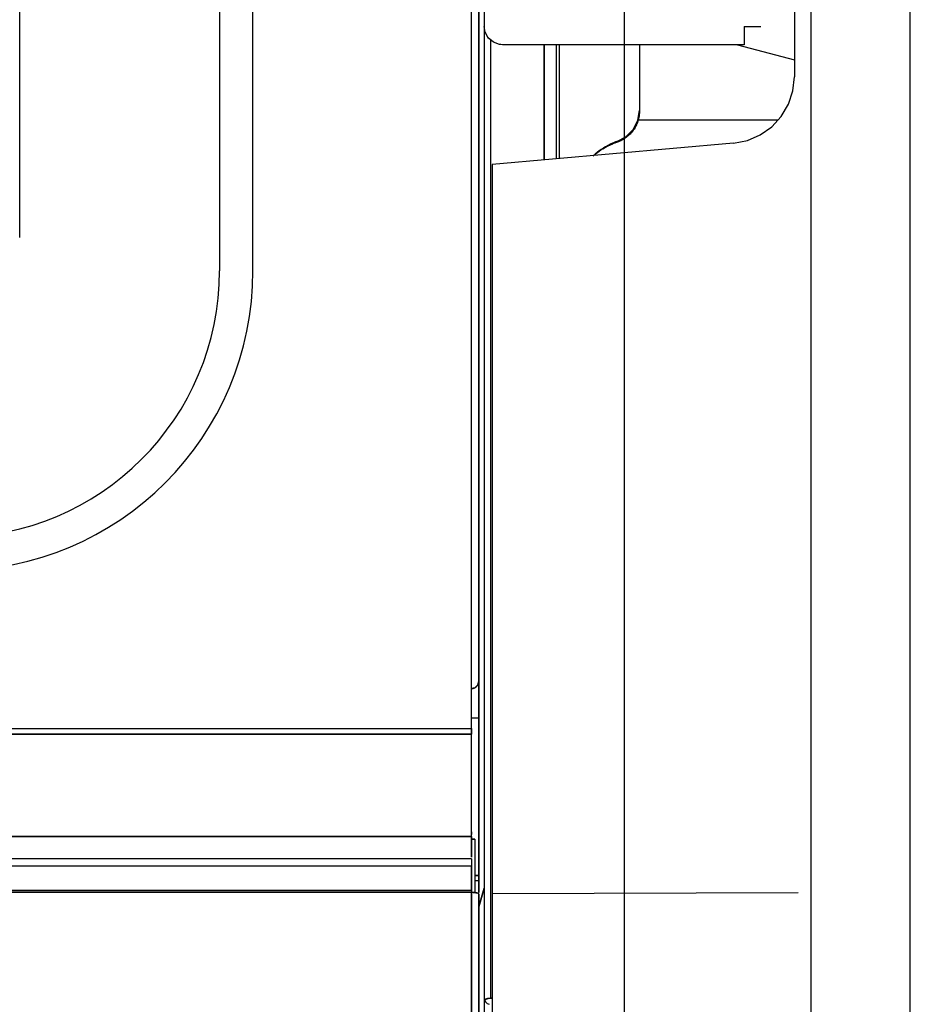
# Model space of a CAD drawing. Units: millimetres. Extents: x 0 to 15830, y 0 to 4037.
# Drawn here: x 8938 to 9072, y 1419 to 1566 of the extents above; entities that cross this region are included whole.
import ezdxf

# ---------------------------------------------------------------- set-up
doc = ezdxf.new("R2010")
doc.units = ezdxf.units.MM
doc.layers.get('Defpoints').update_dxf_attribs({"linetype": 'CONTINUOUS'})
doc.layers.add('AM_5', color=3, linetype='CONTINUOUS', lineweight=25)
doc.layers.add('TFR-TRI', color=7, linetype='CONTINUOUS', true_color=0xffffff)
doc.dimstyles.new('Standard$0', dxfattribs={"dimtxt": 15, "dimasz": 0.18, "dimexe": 0.18, "dimexo": 0.0625, "dimgap": 0.09, "dimtad": 0, "dimtih": 1, "dimtoh": 1, "dimdec": 4, "dimzin": 0, "dimdsep": 46, "dimtxsty": 'Standard', "dimcen": 0.09, "dimadec": 0, "dimazin": 0, "dimtfac": 1, "dimtdec": 4, "dimtofl": 0, "dimtmove": 0, "dimatfit": 3, "dimfxl": 1, "dimtolj": 1, "dimtzin": 0, "dimarcsym": 0})

# ---------------------------------------------------------------- blocks, each defined once
blk = doc.blocks.new('*D37')
at = {"layer": 'AM_5', "color": 0, "linetype": 'ByBlock', "lineweight": -2, "transparency": 16777216}
for p, q in [((7830.08, 1589.17), (7830.08, 1241.19)), ((9028.68, 1589.18), (9028.68, 1241.19)), ((7830.26, 1241.37), (8406.79, 1241.37)), ((9028.5, 1241.37), (8451.97, 1241.37))]:
    blk.add_line(p, q, dxfattribs=at)
at = {"layer": 'AM_5', "color": 0, "transparency": 16777216}
for points in [[(7830.26, 1241.4), (7830.26, 1241.34), (7830.08, 1241.37)], [(9028.5, 1241.4), (9028.5, 1241.34), (9028.68, 1241.37)]]:
    blk.add_solid(points, dxfattribs=at)
at = {"layer": 'Defpoints', "color": 0, "transparency": 16777216}
for p in [(7830.08, 1589.24), (9028.68, 1589.24), (9028.68, 1241.37)]:
    blk.add_point(p, dxfattribs=at)
at = {"layer": 'AM_5', "color": 0, "transparency": 16777216, "insert": (8429.38, 1241.37), "char_height": 15, "attachment_point": 5}
blk.add_mtext('\\A1;1199', dxfattribs=at)

msp = doc.modelspace()

# ---------------------------------------------------------------- linework, layer by layer
at = {"layer": 'TFR-TRI', "color": 18, "linetype": 'Continuous'}
for p, q in [((9007.68, 2025.73), (9007.68, 1435.93)), ((9007.68, 2025.73), (9007.68, 1435.93)), ((9056.73, 1438.12), (9056.73, 2024.33)), ((9005.78, 1465.88), (9005.78, 1698.64)), ((9006.88, 1698.64), (9006.88, 1466.98)), ((9006.88, 1466.98), (9006.88, 1698.64)), ((9006.88, 1466.98), (9006.88, 1698.64)), ((9054.23, 1636.81), (9054.23, 1557.66)), ((8967.98, 1618.56), (8967.98, 1528.56)), ((8972.98, 1528.56), (8972.98, 1618.56)), ((8937.98, 1533.56), (8937.98, 1613.56)), ((9071.63, 1553.7), (9071.63, 1571.92)), ((9007.83, 1564.35), (9007.68, 1565.24)), ((9046.68, 1565.24), (9046.68, 1564.19)), ((9046.68, 1565.24), (9047.25, 1565.24)), ((9047.25, 1565.24), (9047.82, 1565.24)), ((9047.82, 1565.24), (9048.35, 1565.24)), ((9048.35, 1565.24), (9048.77, 1565.24)), ((9048.77, 1565.24), (9048.95, 1565.24)), ((9048.95, 1565.24), (9049.08, 1565.24)), ((9049.08, 1565.24), (9049.16, 1565.24)), ((9049.16, 1565.24), (9049.18, 1565.24)), ((9008.21, 1563.61), (9007.78, 1564.5)), ((9008.3, 1563.5), (9007.83, 1564.35)), ((9008.31, 1563.49), (9008.21, 1563.61)), ((9009.07, 1562.86), (9008.3, 1563.5)), ((9008.41, 1563.37), (9008.31, 1563.49)), ((9008.68, 1419.44), (9008.68, 1563.13)), ((9008.68, 1419.44), (9008.68, 1563.13)), ((9046.68, 1564.19), (9046.68, 1563.29)), ((9046.68, 1563.29), (9046.68, 1562.7)), ((9009.97, 1562.53), (9009.07, 1562.86)), ((9010.2, 1562.5), (9009.97, 1562.53)), ((9009.97, 1562.53), (9009.97, 1562.53)), ((9010.43, 1562.49), (9010.2, 1562.5)), ((9013.18, 1562.49), (9010.43, 1562.49)), ((9015.93, 1562.49), (9013.18, 1562.49)), ((9021.43, 1562.49), (9015.93, 1562.49)), ((9016.68, 1545.22), (9016.68, 1562.49)), ((9016.68, 1562.49), (9016.68, 1545.22)), ((9018.48, 1562.49), (9018.48, 1545.37)), ((9018.48, 1562.49), (9018.48, 1545.37)), ((9018.98, 1545.42), (9018.98, 1562.49)), ((9018.98, 1545.42), (9018.98, 1562.49)), ((9026.93, 1562.49), (9021.43, 1562.49)), ((9032.43, 1562.49), (9026.93, 1562.49)), ((9030.98, 1562.49), (9030.98, 1552.63)), ((9030.98, 1562.49), (9030.98, 1552.63)), ((9037.93, 1562.49), (9032.43, 1562.49)), ((9042.3, 1562.49), (9037.93, 1562.49)), ((9046.68, 1562.49), (9042.3, 1562.49)), ((9045.68, 1562.49), (9054.23, 1560.2)), ((9046.68, 1562.7), (9046.68, 1562.49)), ((9054, 1555.56), (9054.23, 1557.66)), ((9053.34, 1553.55), (9054, 1555.56)), ((9052.27, 1551.72), (9053.34, 1553.55)), ((9071.63, 1535.54), (9071.63, 1553.7)), ((9030.74, 1551.14), (9030.98, 1552.63)), ((9030.8, 1551.32), (9030.74, 1551.14)), ((9030.85, 1551.5), (9030.8, 1551.32)), ((9030.85, 1551.38), (9030.8, 1551.19)), ((9030.89, 1551.69), (9030.85, 1551.5)), ((9030.89, 1551.56), (9030.85, 1551.38)), ((9030.92, 1551.88), (9030.89, 1551.69)), ((9030.92, 1551.75), (9030.89, 1551.56)), ((9030.94, 1552.04), (9030.92, 1551.88)), ((9030.94, 1551.91), (9030.92, 1551.75)), ((9030.96, 1552.2), (9030.94, 1552.04)), ((9030.96, 1552.07), (9030.94, 1551.91)), ((9030.97, 1552.31), (9030.96, 1552.2)), ((9030.97, 1552.18), (9030.96, 1552.07)), ((9030.98, 1552.42), (9030.97, 1552.31)), ((9030.98, 1552.29), (9030.97, 1552.18)), ((9030.98, 1552.63), (9030.98, 1552.51)), ((9030.98, 1552.63), (9030.98, 1552.57)), ((9030.98, 1552.63), (9030.98, 1552.58)), ((9030.98, 1552.58), (9030.98, 1552.52)), ((9030.98, 1552.57), (9030.98, 1552.51)), ((9030.98, 1552.52), (9030.98, 1552.47)), ((9030.98, 1552.51), (9030.98, 1552.45)), ((9030.98, 1552.47), (9030.98, 1552.42)), ((9030.98, 1552.45), (9030.98, 1552.4)), ((9030.98, 1552.4), (9030.98, 1552.35)), ((9030.98, 1552.35), (9030.98, 1552.29)), ((9050.84, 1550.16), (9052.27, 1551.72)), ((9029, 1548.69), (9030.06, 1549.78)), ((9030.06, 1549.78), (9029.95, 1549.63)), ((9030.06, 1549.78), (9030.74, 1551.14)), ((9030.17, 1549.94), (9030.06, 1549.78)), ((9030.17, 1549.81), (9030.06, 1549.66)), ((9030.27, 1550.1), (9030.17, 1549.94)), ((9030.27, 1549.98), (9030.17, 1549.81)), ((9030.37, 1550.27), (9030.27, 1550.1)), ((9030.37, 1550.14), (9030.27, 1549.98)), ((9030.46, 1550.43), (9030.37, 1550.27)), ((9030.46, 1550.31), (9030.37, 1550.14)), ((9030.54, 1550.61), (9030.46, 1550.43)), ((9030.54, 1550.48), (9030.46, 1550.31)), ((9030.61, 1550.78), (9030.54, 1550.61)), ((9030.61, 1550.65), (9030.54, 1550.48)), ((9030.68, 1550.96), (9030.61, 1550.78)), ((9030.68, 1550.83), (9030.61, 1550.65)), ((9030.74, 1551.14), (9030.68, 1550.96)), ((9030.74, 1551.01), (9030.68, 1550.83)), ((9030.8, 1551.19), (9030.74, 1551.01)), ((9051.81, 1551.14), (9030.78, 1551.14)), ((9049.12, 1548.94), (9050.84, 1550.16)), ((9027.65, 1547.98), (9029, 1548.69)), ((9028.52, 1548.38), (9028.35, 1548.28)), ((9028.68, 1548.48), (9028.52, 1548.38)), ((9028.68, 1548.35), (9028.52, 1548.25)), ((9028.84, 1548.58), (9028.68, 1548.48)), ((9028.84, 1548.46), (9028.68, 1548.35)), ((9029, 1548.69), (9028.84, 1548.58)), ((9029, 1548.57), (9028.84, 1548.46)), ((9029.15, 1548.81), (9029, 1548.69)), ((9029.15, 1548.69), (9029, 1548.57)), ((9029.29, 1548.94), (9029.15, 1548.81)), ((9029.29, 1548.81), (9029.15, 1548.69)), ((9029.43, 1549.06), (9029.29, 1548.94)), ((9029.43, 1548.94), (9029.29, 1548.81)), ((9029.57, 1549.2), (9029.43, 1549.06)), ((9029.57, 1549.07), (9029.43, 1548.94)), ((9029.7, 1549.34), (9029.57, 1549.2)), ((9029.7, 1549.21), (9029.57, 1549.07)), ((9029.83, 1549.48), (9029.7, 1549.34)), ((9029.83, 1549.36), (9029.7, 1549.21)), ((9029.95, 1549.63), (9029.83, 1549.48)), ((9029.95, 1549.5), (9029.83, 1549.36)), ((9030.06, 1549.66), (9029.95, 1549.5)), ((9047.18, 1548.1), (9049.12, 1548.94)), ((9045.1, 1547.7), (9008.89, 1544.53)), ((9025.78, 1547.1), (9024.13, 1545.86)), ((9025.58, 1546.98), (9025.26, 1546.77)), ((9025.58, 1546.85), (9025.54, 1546.83)), ((9025.91, 1547.18), (9025.58, 1546.98)), ((9025.91, 1547.05), (9025.58, 1546.85)), ((9027.65, 1547.98), (9025.78, 1547.1)), ((9026.24, 1547.36), (9025.91, 1547.18)), ((9026.24, 1547.24), (9025.91, 1547.05)), ((9026.58, 1547.54), (9026.24, 1547.36)), ((9026.58, 1547.41), (9026.24, 1547.24)), ((9026.93, 1547.7), (9026.58, 1547.54)), ((9026.93, 1547.57), (9026.58, 1547.41)), ((9027.11, 1547.77), (9026.93, 1547.7)), ((9027.11, 1547.65), (9026.93, 1547.57)), ((9027.29, 1547.84), (9027.11, 1547.77)), ((9027.29, 1547.72), (9027.11, 1547.65)), ((9027.41, 1547.89), (9027.29, 1547.84)), ((9027.41, 1547.77), (9027.29, 1547.72)), ((9027.53, 1547.93), (9027.41, 1547.89)), ((9027.53, 1547.81), (9027.41, 1547.77)), ((9027.59, 1547.96), (9027.53, 1547.93)), ((9027.59, 1547.83), (9027.53, 1547.81)), ((9027.65, 1547.98), (9027.59, 1547.96)), ((9027.65, 1547.85), (9027.59, 1547.83)), ((9027.76, 1548.02), (9027.65, 1547.98)), ((9027.65, 1547.85), (9027.65, 1547.98)), ((9027.65, 1547.85), (9027.65, 1547.98)), ((9027.84, 1547.92), (9027.65, 1547.85)), ((9027.76, 1547.89), (9027.65, 1547.85)), ((9027.86, 1548.06), (9027.76, 1548.02)), ((9027.86, 1547.93), (9027.76, 1547.89)), ((9028.03, 1548), (9027.84, 1547.92)), ((9027.93, 1548.09), (9027.86, 1548.06)), ((9027.93, 1547.96), (9027.86, 1547.93)), ((9028, 1548.12), (9027.93, 1548.09)), ((9028, 1547.99), (9027.93, 1547.96)), ((9028.18, 1548.2), (9028, 1548.12)), ((9028.18, 1548.07), (9028, 1547.99)), ((9028.35, 1548.28), (9028.18, 1548.2)), ((9028.35, 1548.16), (9028.18, 1548.07)), ((9028.52, 1548.25), (9028.35, 1548.16)), ((9045.1, 1547.7), (9047.18, 1548.1)), ((9024.35, 1546.06), (9024.04, 1545.77)), ((9024.64, 1546.31), (9024.35, 1546.06)), ((9024.95, 1546.54), (9024.64, 1546.31)), ((9025.26, 1546.77), (9024.95, 1546.54)), ((9008.89, 1544.53), (9008.89, 1437.95)), ((9071.63, 1517.45), (9071.63, 1535.54)), ((9071.63, 1499.43), (9071.63, 1517.45)), ((9071.63, 1481.51), (9071.63, 1499.43)), ((9071.63, 1463.68), (9071.63, 1481.51)), ((9006.88, 1466.98), (9006.88, 1467.28)), ((9005.78, 1465.88), (9006.33, 1466.03)), ((9005.91, 1465.9), (9005.78, 1465.88)), ((9005.78, 1459.88), (9005.78, 1465.88)), ((9005.78, 1459.88), (9005.78, 1465.88)), ((9005.78, 1465.88), (9005.79, 1465.88)), ((9005.79, 1465.88), (9005.8, 1465.88)), ((9005.8, 1465.88), (9005.8, 1465.88)), ((9005.8, 1465.88), (9005.81, 1465.88)), ((9005.81, 1465.88), (9005.83, 1465.89)), ((9005.83, 1465.89), (9005.85, 1465.89)), ((9005.85, 1465.89), (9005.88, 1465.89)), ((9005.88, 1465.89), (9005.91, 1465.89)), ((9006.04, 1465.92), (9005.91, 1465.9)), ((9005.91, 1465.89), (9005.95, 1465.9)), ((9005.95, 1465.9), (9005.98, 1465.9)), ((9005.98, 1465.9), (9006.01, 1465.91)), ((9006.01, 1465.91), (9006.04, 1465.92)), ((9006.16, 1465.95), (9006.04, 1465.92)), ((9006.04, 1465.92), (9006.07, 1465.92)), ((9006.07, 1465.92), (9006.11, 1465.93)), ((9006.11, 1465.93), (9006.13, 1465.94)), ((9006.13, 1465.94), (9006.16, 1465.95)), ((9006.27, 1466), (9006.16, 1465.95)), ((9006.16, 1465.95), (9006.19, 1465.96)), ((9006.19, 1465.96), (9006.22, 1465.98)), ((9006.22, 1465.98), (9006.25, 1465.99)), ((9006.25, 1465.99), (9006.27, 1466)), ((9006.27, 1466), (9006.32, 1466.03)), ((9006.32, 1466.03), (9006.27, 1466)), ((9006.32, 1466.03), (9006.37, 1466.06)), ((9006.37, 1466.06), (9006.32, 1466.03)), ((9006.33, 1466.03), (9006.73, 1466.43)), ((9006.37, 1466.06), (9006.42, 1466.09)), ((9006.42, 1466.09), (9006.37, 1466.06)), ((9006.42, 1466.09), (9006.47, 1466.12)), ((9006.47, 1466.12), (9006.42, 1466.09)), ((9006.55, 1466.2), (9006.47, 1466.12)), ((9006.47, 1466.12), (9006.51, 1466.16)), ((9006.51, 1466.16), (9006.55, 1466.2)), ((9006.62, 1466.27), (9006.55, 1466.2)), ((9006.55, 1466.2), (9006.58, 1466.23)), ((9006.58, 1466.23), (9006.62, 1466.27)), ((9006.68, 1466.36), (9006.62, 1466.27)), ((9006.62, 1466.27), (9006.65, 1466.31)), ((9006.65, 1466.31), (9006.68, 1466.36)), ((9006.74, 1466.44), (9006.68, 1466.36)), ((9006.68, 1466.36), (9006.71, 1466.4)), ((9006.71, 1466.4), (9006.74, 1466.44)), ((9006.73, 1466.43), (9006.88, 1466.98)), ((9006.74, 1466.44), (9006.76, 1466.49)), ((9006.76, 1466.48), (9006.74, 1466.44)), ((9006.76, 1466.49), (9006.79, 1466.54)), ((9006.78, 1466.53), (9006.76, 1466.48)), ((9006.8, 1466.57), (9006.78, 1466.53)), ((9006.79, 1466.54), (9006.8, 1466.58)), ((9006.8, 1466.58), (9006.82, 1466.62)), ((9006.82, 1466.62), (9006.8, 1466.57)), ((9006.82, 1466.62), (9006.83, 1466.67)), ((9006.83, 1466.66), (9006.82, 1466.62)), ((9006.83, 1466.67), (9006.85, 1466.72)), ((9006.84, 1466.71), (9006.83, 1466.66)), ((9006.85, 1466.75), (9006.84, 1466.71)), ((9006.86, 1466.8), (9006.85, 1466.75)), ((9006.85, 1466.72), (9006.86, 1466.76)), ((9006.87, 1466.85), (9006.86, 1466.8)), ((9006.86, 1466.8), (9006.87, 1466.84)), ((9006.86, 1466.76), (9006.86, 1466.8)), ((9006.87, 1466.87), (9006.88, 1466.93)), ((9006.88, 1466.89), (9006.87, 1466.85)), ((9006.87, 1466.84), (9006.87, 1466.87)), ((9006.88, 1466.99), (9006.88, 1435.28)), ((9006.88, 1435.28), (9006.88, 1466.99)), ((9006.88, 1466.93), (9006.88, 1466.98)), ((9006.88, 1466.98), (9006.88, 1466.96)), ((9006.88, 1466.96), (9006.88, 1466.94)), ((9006.88, 1466.94), (9006.88, 1466.91)), ((9006.88, 1466.91), (9006.88, 1466.89)), ((9071.63, 1445.96), (9071.63, 1463.68)), ((9006.88, 1461.45), (9005.78, 1461.45)), ((9006.88, 1461.45), (9005.78, 1461.45)), ((7852.98, 1459.88), (9005.78, 1459.88)), ((9005.78, 1459.88), (9005.78, 1459.42)), ((9005.78, 1459.88), (9005.78, 1459.41)), ((9005.78, 1459.87), (9005.78, 1459.88)), ((9005.78, 1459.88), (9005.78, 1459.88)), ((9005.78, 1459.86), (9005.78, 1459.87)), ((9005.78, 1459.87), (9005.78, 1459.87)), ((9005.78, 1459.85), (9005.78, 1459.86)), ((9005.78, 1459.84), (9005.78, 1459.85)), ((9005.78, 1459.83), (9005.78, 1459.84)), ((9005.78, 1459.82), (9005.78, 1459.83)), ((9005.78, 1459.81), (9005.78, 1459.82)), ((9005.78, 1459.8), (9005.78, 1459.81)), ((9005.78, 1459.81), (9005.78, 1459.81)), ((9005.78, 1459.79), (9005.78, 1459.8)), ((9005.78, 1459.78), (9005.78, 1459.79)), ((9005.78, 1459.77), (9005.78, 1459.78)), ((9005.78, 1459.78), (9005.78, 1459.78)), ((9005.78, 1459.75), (9005.78, 1459.77)), ((9005.78, 1459.77), (9005.78, 1459.77)), ((9005.78, 1459.74), (9005.78, 1459.75)), ((9005.78, 1459.73), (9005.78, 1459.74)), ((9005.78, 1459.74), (9005.78, 1459.74)), ((9005.78, 1459.72), (9005.78, 1459.73)), ((9005.78, 1459.71), (9005.78, 1459.72)), ((9005.78, 1459.7), (9005.78, 1459.71)), ((9005.78, 1459.71), (9005.78, 1459.71)), ((9005.78, 1459.69), (9005.78, 1459.7)), ((9005.78, 1459.68), (9005.78, 1459.69)), ((9005.78, 1459.69), (9005.78, 1459.69)), ((9005.78, 1459.67), (9005.78, 1459.68)), ((9005.78, 1459.66), (9005.78, 1459.67)), ((9005.78, 1459.67), (9005.78, 1459.67)), ((9005.78, 1459.67), (9005.78, 1459.67)), ((9005.78, 1459.65), (9005.78, 1459.66)), ((9005.78, 1459.66), (9005.78, 1459.66)), ((9005.78, 1459.66), (9005.78, 1459.66)), ((9005.78, 1459.66), (9005.78, 1459.66)), ((9005.78, 1459.66), (9005.78, 1459.66)), ((9005.78, 1459.66), (9005.78, 1459.66)), ((9005.78, 1459.64), (9005.78, 1459.65)), ((9005.78, 1459.65), (9005.78, 1459.65)), ((9005.78, 1459.65), (9005.78, 1459.65)), ((9005.78, 1459.65), (9005.78, 1459.65)), ((9005.78, 1459.65), (9005.78, 1459.65)), ((9005.78, 1459.64), (9005.78, 1459.64)), ((9005.78, 1459.64), (9005.78, 1459.64)), ((9005.78, 1459.04), (7852.98, 1459.04)), ((8429.38, 1459.04), (9005.78, 1459.04)), ((9005.78, 1459.63), (9005.78, 1459.64)), ((9005.78, 1459.64), (9005.78, 1459.64)), ((9005.78, 1459.64), (9005.78, 1459.64)), ((9005.78, 1459.64), (9005.78, 1459.64)), ((9005.78, 1459.62), (9005.78, 1459.63)), ((9005.78, 1459.63), (9005.78, 1459.63)), ((9005.78, 1459.63), (9005.78, 1459.63)), ((9005.78, 1459.63), (9005.78, 1459.63)), ((9005.78, 1459.63), (9005.78, 1459.63)), ((9005.78, 1459.61), (9005.78, 1459.62)), ((9005.78, 1459.62), (9005.78, 1459.62)), ((9005.78, 1459.62), (9005.78, 1459.62)), ((9005.78, 1459.62), (9005.78, 1459.62)), ((9005.78, 1459.62), (9005.78, 1459.62)), ((9005.78, 1459.62), (9005.78, 1459.62)), ((9005.78, 1459.6), (9005.78, 1459.61)), ((9005.78, 1459.61), (9005.78, 1459.61)), ((9005.78, 1459.61), (9005.78, 1459.61)), ((9005.78, 1459.61), (9005.78, 1459.61)), ((9005.78, 1459.61), (9005.78, 1459.61)), ((9005.78, 1459.59), (9005.78, 1459.6)), ((9005.78, 1459.6), (9005.78, 1459.6)), ((9005.78, 1459.6), (9005.78, 1459.6)), ((9005.78, 1459.6), (9005.78, 1459.6)), ((9005.78, 1459.6), (9005.78, 1459.6)), ((9005.78, 1459.6), (9005.78, 1459.6)), ((9005.78, 1459.58), (9005.78, 1459.59)), ((9005.78, 1459.59), (9005.78, 1459.59)), ((9005.78, 1459.59), (9005.78, 1459.59)), ((9005.78, 1459.59), (9005.78, 1459.59)), ((9005.78, 1459.59), (9005.78, 1459.59)), ((9005.78, 1459.57), (9005.78, 1459.58)), ((9005.78, 1459.58), (9005.78, 1459.58)), ((9005.78, 1459.58), (9005.78, 1459.58)), ((9005.78, 1459.58), (9005.78, 1459.58)), ((9005.78, 1459.58), (9005.78, 1459.58)), ((9005.78, 1459.58), (9005.78, 1459.58)), ((9005.78, 1459.56), (9005.78, 1459.57)), ((9005.78, 1459.57), (9005.78, 1459.57)), ((9005.78, 1459.57), (9005.78, 1459.57)), ((9005.78, 1459.57), (9005.78, 1459.57)), ((9005.78, 1459.57), (9005.78, 1459.57)), ((9005.78, 1459.55), (9005.78, 1459.56)), ((9005.78, 1459.56), (9005.78, 1459.56)), ((9005.78, 1459.56), (9005.78, 1459.56)), ((9005.78, 1459.56), (9005.78, 1459.56)), ((9005.78, 1459.56), (9005.78, 1459.56)), ((9005.78, 1459.56), (9005.78, 1459.56)), ((9005.78, 1459.54), (9005.78, 1459.55)), ((9005.78, 1459.55), (9005.78, 1459.55)), ((9005.78, 1459.55), (9005.78, 1459.55)), ((9005.78, 1459.55), (9005.78, 1459.55)), ((9005.78, 1459.55), (9005.78, 1459.55)), ((9005.78, 1459.53), (9005.78, 1459.54)), ((9005.78, 1459.54), (9005.78, 1459.54)), ((9005.78, 1459.54), (9005.78, 1459.54)), ((9005.78, 1459.54), (9005.78, 1459.54)), ((9005.78, 1459.54), (9005.78, 1459.54)), ((9005.78, 1459.54), (9005.78, 1459.54)), ((9005.78, 1459.52), (9005.78, 1459.53)), ((9005.78, 1459.53), (9005.78, 1459.53)), ((9005.78, 1459.53), (9005.78, 1459.53)), ((9005.78, 1459.53), (9005.78, 1459.53)), ((9005.78, 1459.53), (9005.78, 1459.53)), ((9005.78, 1459.51), (9005.78, 1459.52)), ((9005.78, 1459.52), (9005.78, 1459.52)), ((9005.78, 1459.52), (9005.78, 1459.52)), ((9005.78, 1459.52), (9005.78, 1459.52)), ((9005.78, 1459.52), (9005.78, 1459.52)), ((9005.78, 1459.52), (9005.78, 1459.52)), ((9005.78, 1459.5), (9005.78, 1459.51)), ((9005.78, 1459.51), (9005.78, 1459.51)), ((9005.78, 1459.51), (9005.78, 1459.51)), ((9005.78, 1459.51), (9005.78, 1459.51)), ((9005.78, 1459.51), (9005.78, 1459.51)), ((9005.78, 1459.51), (9005.78, 1459.51)), ((9005.78, 1459.49), (9005.78, 1459.5)), ((9005.78, 1459.5), (9005.78, 1459.5)), ((9005.78, 1459.5), (9005.78, 1459.5)), ((9005.78, 1459.5), (9005.78, 1459.5)), ((9005.78, 1459.5), (9005.78, 1459.5)), ((9005.78, 1459.48), (9005.78, 1459.49)), ((9005.78, 1459.49), (9005.78, 1459.49)), ((9005.78, 1459.49), (9005.78, 1459.49)), ((9005.78, 1459.49), (9005.78, 1459.49)), ((9005.78, 1459.49), (9005.78, 1459.49)), ((9005.78, 1459.49), (9005.78, 1459.49)), ((9005.78, 1459.47), (9005.78, 1459.48)), ((9005.78, 1459.48), (9005.78, 1459.48)), ((9005.78, 1459.48), (9005.78, 1459.48)), ((9005.78, 1459.48), (9005.78, 1459.48)), ((9005.78, 1459.48), (9005.78, 1459.48)), ((9005.78, 1459.48), (9005.78, 1459.48)), ((9005.78, 1459.46), (9005.78, 1459.47)), ((9005.78, 1459.47), (9005.78, 1459.47)), ((9005.78, 1459.47), (9005.78, 1459.47)), ((9005.78, 1459.47), (9005.78, 1459.47)), ((9005.78, 1459.47), (9005.78, 1459.47)), ((9005.78, 1459.45), (9005.78, 1459.46)), ((9005.78, 1459.46), (9005.78, 1459.46)), ((9005.78, 1459.46), (9005.78, 1459.46)), ((9005.78, 1459.46), (9005.78, 1459.46)), ((9005.78, 1459.46), (9005.78, 1459.46)), ((9005.78, 1459.46), (9005.78, 1459.46)), ((9005.78, 1459.44), (9005.78, 1459.45)), ((9005.78, 1459.45), (9005.78, 1459.45)), ((9005.78, 1459.45), (9005.78, 1459.45)), ((9005.78, 1459.45), (9005.78, 1459.45)), ((9005.78, 1459.45), (9005.78, 1459.45)), ((9005.78, 1459.45), (9005.78, 1459.45)), ((9005.78, 1459.43), (9005.78, 1459.44)), ((9005.78, 1459.44), (9005.78, 1459.44)), ((9005.78, 1459.44), (9005.78, 1459.44)), ((9005.78, 1459.44), (9005.78, 1459.44)), ((9005.78, 1459.44), (9005.78, 1459.44)), ((9005.78, 1459.44), (9005.78, 1459.44)), ((9005.78, 1459.42), (9005.78, 1459.43)), ((9005.78, 1459.43), (9005.78, 1459.43)), ((9005.78, 1459.43), (9005.78, 1459.43)), ((9005.78, 1459.43), (9005.78, 1459.43)), ((9005.78, 1459.43), (9005.78, 1459.43)), ((9005.78, 1459.43), (9005.78, 1459.43)), ((9005.78, 1459.42), (9005.78, 1459.04)), ((9005.78, 1459.41), (9005.78, 1459.42)), ((9005.78, 1459.42), (9005.78, 1459.42)), ((9005.78, 1459.42), (9005.78, 1459.42)), ((9005.78, 1459.42), (9005.78, 1459.42)), ((9005.78, 1459.42), (9005.78, 1459.42)), ((9005.78, 1459.41), (9005.78, 1459.04)), ((9005.78, 1459.4), (9005.78, 1459.41)), ((9005.78, 1459.41), (9005.78, 1459.41)), ((9005.78, 1459.41), (9005.78, 1459.41)), ((9005.78, 1459.41), (9005.78, 1459.41)), ((9005.78, 1459.41), (9005.78, 1459.41)), ((9005.78, 1459.41), (9005.78, 1459.41)), ((9005.78, 1459.39), (9005.78, 1459.4)), ((9005.78, 1459.4), (9005.78, 1459.4)), ((9005.78, 1459.4), (9005.78, 1459.4)), ((9005.78, 1459.4), (9005.78, 1459.4)), ((9005.78, 1459.4), (9005.78, 1459.4)), ((9005.78, 1459.4), (9005.78, 1459.4)), ((9005.78, 1459.38), (9005.78, 1459.39)), ((9005.78, 1459.39), (9005.78, 1459.39)), ((9005.78, 1459.39), (9005.78, 1459.39)), ((9005.78, 1459.39), (9005.78, 1459.39)), ((9005.78, 1459.39), (9005.78, 1459.39)), ((9005.78, 1459.39), (9005.78, 1459.39)), ((9005.78, 1459.37), (9005.78, 1459.38)), ((9005.78, 1459.38), (9005.78, 1459.38)), ((9005.78, 1459.38), (9005.78, 1459.38)), ((9005.78, 1459.38), (9005.78, 1459.38)), ((9005.78, 1459.38), (9005.78, 1459.38)), ((9005.78, 1459.38), (9005.78, 1459.38)), ((9005.78, 1459.36), (9005.78, 1459.37)), ((9005.78, 1459.37), (9005.78, 1459.37)), ((9005.78, 1459.37), (9005.78, 1459.37)), ((9005.78, 1459.37), (9005.78, 1459.37)), ((9005.78, 1459.37), (9005.78, 1459.37)), ((9005.78, 1459.37), (9005.78, 1459.37)), ((9005.78, 1459.35), (9005.78, 1459.36)), ((9005.78, 1459.36), (9005.78, 1459.36)), ((9005.78, 1459.36), (9005.78, 1459.36)), ((9005.78, 1459.36), (9005.78, 1459.36)), ((9005.78, 1459.36), (9005.78, 1459.36)), ((9005.78, 1459.36), (9005.78, 1459.36)), ((9005.78, 1459.34), (9005.78, 1459.35)), ((9005.78, 1459.35), (9005.78, 1459.35)), ((9005.78, 1459.35), (9005.78, 1459.35)), ((9005.78, 1459.35), (9005.78, 1459.35)), ((9005.78, 1459.35), (9005.78, 1459.35)), ((9005.78, 1459.35), (9005.78, 1459.35)), ((9005.78, 1459.33), (9005.78, 1459.34)), ((9005.78, 1459.34), (9005.78, 1459.34)), ((9005.78, 1459.34), (9005.78, 1459.34)), ((9005.78, 1459.34), (9005.78, 1459.34)), ((9005.78, 1459.34), (9005.78, 1459.34)), ((9005.78, 1459.34), (9005.78, 1459.34)), ((9005.78, 1459.32), (9005.78, 1459.33)), ((9005.78, 1459.33), (9005.78, 1459.33)), ((9005.78, 1459.33), (9005.78, 1459.33)), ((9005.78, 1459.33), (9005.78, 1459.33)), ((9005.78, 1459.33), (9005.78, 1459.33)), ((9005.78, 1459.33), (9005.78, 1459.33)), ((9005.78, 1459.31), (9005.78, 1459.32)), ((9005.78, 1459.32), (9005.78, 1459.32)), ((9005.78, 1459.32), (9005.78, 1459.32)), ((9005.78, 1459.32), (9005.78, 1459.32)), ((9005.78, 1459.32), (9005.78, 1459.32)), ((9005.78, 1459.32), (9005.78, 1459.32)), ((9005.78, 1459.3), (9005.78, 1459.31)), ((9005.78, 1459.31), (9005.78, 1459.31)), ((9005.78, 1459.31), (9005.78, 1459.31)), ((9005.78, 1459.31), (9005.78, 1459.31)), ((9005.78, 1459.31), (9005.78, 1459.31)), ((9005.78, 1459.31), (9005.78, 1459.31)), ((9005.78, 1459.31), (9005.78, 1459.31)), ((9005.78, 1459.29), (9005.78, 1459.3)), ((9005.78, 1459.3), (9005.78, 1459.3)), ((9005.78, 1459.3), (9005.78, 1459.3)), ((9005.78, 1459.3), (9005.78, 1459.3)), ((9005.78, 1459.3), (9005.78, 1459.3)), ((9005.78, 1459.3), (9005.78, 1459.3)), ((9005.78, 1459.28), (9005.78, 1459.29)), ((9005.78, 1459.29), (9005.78, 1459.29)), ((9005.78, 1459.29), (9005.78, 1459.29)), ((9005.78, 1459.29), (9005.78, 1459.29)), ((9005.78, 1459.29), (9005.78, 1459.29)), ((9005.78, 1459.29), (9005.78, 1459.29)), ((9005.78, 1459.27), (9005.78, 1459.28)), ((9005.78, 1459.28), (9005.78, 1459.28)), ((9005.78, 1459.28), (9005.78, 1459.28)), ((9005.78, 1459.28), (9005.78, 1459.28)), ((9005.78, 1459.28), (9005.78, 1459.28)), ((9005.78, 1459.28), (9005.78, 1459.28)), ((9005.78, 1459.28), (9005.78, 1459.28)), ((9005.78, 1459.26), (9005.78, 1459.27)), ((9005.78, 1459.27), (9005.78, 1459.27)), ((9005.78, 1459.27), (9005.78, 1459.27)), ((9005.78, 1459.27), (9005.78, 1459.27)), ((9005.78, 1459.27), (9005.78, 1459.27)), ((9005.78, 1459.27), (9005.78, 1459.27)), ((9005.78, 1459.25), (9005.78, 1459.26)), ((9005.78, 1459.26), (9005.78, 1459.26)), ((9005.78, 1459.26), (9005.78, 1459.26)), ((9005.78, 1459.26), (9005.78, 1459.26)), ((9005.78, 1459.26), (9005.78, 1459.26)), ((9005.78, 1459.26), (9005.78, 1459.26)), ((9005.78, 1459.24), (9005.78, 1459.25)), ((9005.78, 1459.25), (9005.78, 1459.25)), ((9005.78, 1459.25), (9005.78, 1459.25)), ((9005.78, 1459.25), (9005.78, 1459.25)), ((9005.78, 1459.25), (9005.78, 1459.25)), ((9005.78, 1459.25), (9005.78, 1459.25)), ((9005.78, 1459.25), (9005.78, 1459.25)), ((9005.78, 1459.23), (9005.78, 1459.24)), ((9005.78, 1459.24), (9005.78, 1459.24)), ((9005.78, 1459.24), (9005.78, 1459.24)), ((9005.78, 1459.24), (9005.78, 1459.24)), ((9005.78, 1459.24), (9005.78, 1459.24)), ((9005.78, 1459.24), (9005.78, 1459.24)), ((9005.78, 1459.22), (9005.78, 1459.23)), ((9005.78, 1459.23), (9005.78, 1459.23)), ((9005.78, 1459.23), (9005.78, 1459.23)), ((9005.78, 1459.23), (9005.78, 1459.23)), ((9005.78, 1459.23), (9005.78, 1459.23)), ((9005.78, 1459.23), (9005.78, 1459.23)), ((9005.78, 1459.23), (9005.78, 1459.23)), ((9005.78, 1459.21), (9005.78, 1459.22)), ((9005.78, 1459.22), (9005.78, 1459.22)), ((9005.78, 1459.22), (9005.78, 1459.22)), ((9005.78, 1459.22), (9005.78, 1459.22)), ((9005.78, 1459.22), (9005.78, 1459.22)), ((9005.78, 1459.22), (9005.78, 1459.22)), ((9005.78, 1459.22), (9005.78, 1459.22)), ((9005.78, 1459.2), (9005.78, 1459.21)), ((9005.78, 1459.21), (9005.78, 1459.21)), ((9005.78, 1459.21), (9005.78, 1459.21)), ((9005.78, 1459.21), (9005.78, 1459.21)), ((9005.78, 1459.21), (9005.78, 1459.21)), ((9005.78, 1459.21), (9005.78, 1459.21)), ((9005.78, 1459.19), (9005.78, 1459.2)), ((9005.78, 1459.2), (9005.78, 1459.2)), ((9005.78, 1459.2), (9005.78, 1459.2)), ((9005.78, 1459.2), (9005.78, 1459.2)), ((9005.78, 1459.2), (9005.78, 1459.2)), ((9005.78, 1459.2), (9005.78, 1459.2)), ((9005.78, 1459.2), (9005.78, 1459.2)), ((9005.78, 1459.18), (9005.78, 1459.19)), ((9005.78, 1459.19), (9005.78, 1459.19)), ((9005.78, 1459.19), (9005.78, 1459.19)), ((9005.78, 1459.19), (9005.78, 1459.19)), ((9005.78, 1459.19), (9005.78, 1459.19)), ((9005.78, 1459.19), (9005.78, 1459.19)), ((9005.78, 1459.19), (9005.78, 1459.19)), ((9005.78, 1459.17), (9005.78, 1459.18)), ((9005.78, 1459.18), (9005.78, 1459.18)), ((9005.78, 1459.18), (9005.78, 1459.18)), ((9005.78, 1459.18), (9005.78, 1459.18)), ((9005.78, 1459.18), (9005.78, 1459.18)), ((9005.78, 1459.18), (9005.78, 1459.18)), ((9005.78, 1459.18), (9005.78, 1459.18)), ((9005.78, 1459.16), (9005.78, 1459.17)), ((9005.78, 1459.17), (9005.78, 1459.17)), ((9005.78, 1459.17), (9005.78, 1459.17)), ((9005.78, 1459.17), (9005.78, 1459.17)), ((9005.78, 1459.17), (9005.78, 1459.17)), ((9005.78, 1459.17), (9005.78, 1459.17)), ((9005.78, 1459.17), (9005.78, 1459.17)), ((9005.78, 1459.15), (9005.78, 1459.16)), ((9005.78, 1459.16), (9005.78, 1459.16)), ((9005.78, 1459.16), (9005.78, 1459.16)), ((9005.78, 1459.16), (9005.78, 1459.16)), ((9005.78, 1459.16), (9005.78, 1459.16)), ((9005.78, 1459.16), (9005.78, 1459.16)), ((9005.78, 1459.16), (9005.78, 1459.16)), ((9005.78, 1459.14), (9005.78, 1459.15)), ((9005.78, 1459.15), (9005.78, 1459.15)), ((9005.78, 1459.15), (9005.78, 1459.15)), ((9005.78, 1459.15), (9005.78, 1459.15)), ((9005.78, 1459.15), (9005.78, 1459.15)), ((9005.78, 1459.15), (9005.78, 1459.15)), ((9005.78, 1459.15), (9005.78, 1459.15)), ((9005.78, 1459.13), (9005.78, 1459.14)), ((9005.78, 1459.14), (9005.78, 1459.14)), ((9005.78, 1459.14), (9005.78, 1459.14)), ((9005.78, 1459.14), (9005.78, 1459.14)), ((9005.78, 1459.14), (9005.78, 1459.14)), ((9005.78, 1459.14), (9005.78, 1459.14)), ((9005.78, 1459.14), (9005.78, 1459.14)), ((9005.78, 1459.12), (9005.78, 1459.13)), ((9005.78, 1459.13), (9005.78, 1459.13)), ((9005.78, 1459.13), (9005.78, 1459.13)), ((9005.78, 1459.13), (9005.78, 1459.13)), ((9005.78, 1459.13), (9005.78, 1459.13)), ((9005.78, 1459.13), (9005.78, 1459.13)), ((9005.78, 1459.13), (9005.78, 1459.13)), ((9005.78, 1459.11), (9005.78, 1459.12)), ((9005.78, 1459.12), (9005.78, 1459.12)), ((9005.78, 1459.12), (9005.78, 1459.12)), ((9005.78, 1459.12), (9005.78, 1459.12)), ((9005.78, 1459.12), (9005.78, 1459.12)), ((9005.78, 1459.12), (9005.78, 1459.12)), ((9005.78, 1459.12), (9005.78, 1459.12)), ((9005.78, 1459.12), (9005.78, 1459.12)), ((9005.78, 1459.1), (9005.78, 1459.11)), ((9005.78, 1459.11), (9005.78, 1459.11)), ((9005.78, 1459.11), (9005.78, 1459.11)), ((9005.78, 1459.11), (9005.78, 1459.11)), ((9005.78, 1459.11), (9005.78, 1459.11)), ((9005.78, 1459.11), (9005.78, 1459.11)), ((9005.78, 1459.11), (9005.78, 1459.11)), ((9005.78, 1459.09), (9005.78, 1459.1)), ((9005.78, 1459.1), (9005.78, 1459.1)), ((9005.78, 1459.1), (9005.78, 1459.1)), ((9005.78, 1459.1), (9005.78, 1459.1)), ((9005.78, 1459.1), (9005.78, 1459.1)), ((9005.78, 1459.1), (9005.78, 1459.1)), ((9005.78, 1459.1), (9005.78, 1459.1)), ((9005.78, 1459.1), (9005.78, 1459.1)), ((9005.78, 1459.08), (9005.78, 1459.09)), ((9005.78, 1459.09), (9005.78, 1459.09)), ((9005.78, 1459.09), (9005.78, 1459.09)), ((9005.78, 1459.09), (9005.78, 1459.09)), ((9005.78, 1459.09), (9005.78, 1459.09)), ((9005.78, 1459.09), (9005.78, 1459.09)), ((9005.78, 1459.09), (9005.78, 1459.09)), ((9005.78, 1459.07), (9005.78, 1459.08)), ((9005.78, 1459.08), (9005.78, 1459.08)), ((9005.78, 1459.08), (9005.78, 1459.08)), ((9005.78, 1459.08), (9005.78, 1459.08)), ((9005.78, 1459.08), (9005.78, 1459.08)), ((9005.78, 1459.08), (9005.78, 1459.08)), ((9005.78, 1459.08), (9005.78, 1459.08)), ((9005.78, 1459.08), (9005.78, 1459.08)), ((9005.78, 1459.06), (9005.78, 1459.07)), ((9005.78, 1459.07), (9005.78, 1459.07)), ((9005.78, 1459.07), (9005.78, 1459.07)), ((9005.78, 1459.07), (9005.78, 1459.07)), ((9005.78, 1459.07), (9005.78, 1459.07)), ((9005.78, 1459.07), (9005.78, 1459.07)), ((9005.78, 1459.07), (9005.78, 1459.07)), ((9005.78, 1459.07), (9005.78, 1459.07)), ((9005.78, 1459.05), (9005.78, 1459.06)), ((9005.78, 1459.06), (9005.78, 1459.06)), ((9005.78, 1459.06), (9005.78, 1459.06)), ((9005.78, 1459.06), (9005.78, 1459.06)), ((9005.78, 1459.06), (9005.78, 1459.06)), ((9005.78, 1459.06), (9005.78, 1459.06)), ((9005.78, 1459.06), (9005.78, 1459.06)), ((9005.78, 1459.06), (9005.78, 1459.06)), ((9005.78, 1459.04), (9005.78, 1459.05)), ((9005.78, 1459.05), (9005.78, 1459.05)), ((9005.78, 1459.05), (9005.78, 1459.05)), ((9005.78, 1459.05), (9005.78, 1459.05)), ((9005.78, 1459.05), (9005.78, 1459.05)), ((9005.78, 1459.05), (9005.78, 1459.05)), ((9005.78, 1459.05), (9005.78, 1459.05)), ((9005.78, 1459.05), (9005.78, 1459.05)), ((9005.78, 1444.38), (9005.78, 1459.04)), ((9005.78, 1459.04), (9005.78, 1459.04)), ((9005.78, 1459.04), (9005.78, 1459.04)), ((9005.78, 1459.04), (9005.78, 1459.04)), ((9005.78, 1459.04), (9005.78, 1459.04)), ((9005.78, 1459.04), (9005.78, 1459.04)), ((9005.78, 1459.04), (9005.78, 1459.04)), ((9005.78, 1451.71), (9005.78, 1459.04)), ((9005.78, 1444.38), (9005.78, 1451.71)), ((9071.63, 1428.35), (9071.63, 1445.96)), ((7852.98, 1443.68), (9005.78, 1443.68)), ((9005.78, 1443.68), (7852.98, 1443.68)), ((9005.78, 1444.21), (9005.78, 1444.38)), ((9005.78, 1444.38), (9005.78, 1444.21)), ((9005.78, 1444.37), (9005.78, 1444.38)), ((9005.78, 1444.38), (9005.78, 1444.38)), ((9005.78, 1444.38), (9005.78, 1444.38)), ((9005.78, 1444.36), (9005.78, 1444.37)), ((9005.78, 1444.37), (9005.78, 1444.37)), ((9005.78, 1444.37), (9005.78, 1444.37)), ((9005.78, 1444.35), (9005.78, 1444.36)), ((9005.78, 1444.34), (9005.78, 1444.35)), ((9005.78, 1444.33), (9005.78, 1444.34)), ((9005.78, 1444.34), (9005.78, 1444.34)), ((9005.78, 1444.31), (9005.78, 1444.33)), ((9005.78, 1444.3), (9005.78, 1444.31)), ((9005.78, 1444.29), (9005.78, 1444.3)), ((9005.78, 1444.28), (9005.78, 1444.29)), ((9005.78, 1444.27), (9005.78, 1444.28)), ((9005.78, 1444.26), (9005.78, 1444.27)), ((9005.78, 1444.25), (9005.78, 1444.26)), ((9005.78, 1444.24), (9005.78, 1444.25)), ((9005.78, 1444.22), (9005.78, 1444.24)), ((9005.78, 1444.21), (9005.78, 1444.22)), ((9005.78, 1444), (9005.78, 1444.21)), ((9005.78, 1444.21), (9005.78, 1444)), ((9005.78, 1444.2), (9005.78, 1444.21)), ((9005.78, 1444.19), (9005.78, 1444.2)), ((9005.78, 1444.17), (9005.78, 1444.19)), ((9005.78, 1444.16), (9005.78, 1444.17)), ((9005.78, 1444.15), (9005.78, 1444.16)), ((9005.78, 1444.14), (9005.78, 1444.15)), ((9005.78, 1444.12), (9005.78, 1444.14)), ((9005.78, 1444.11), (9005.78, 1444.12)), ((9005.78, 1444.09), (9005.78, 1444.11)), ((9005.78, 1444.08), (9005.78, 1444.09)), ((9005.78, 1444.07), (9005.78, 1444.08)), ((9005.78, 1444.05), (9005.78, 1444.07)), ((9005.78, 1444.04), (9005.78, 1444.05)), ((9005.78, 1444.03), (9005.78, 1444.04)), ((9005.78, 1444.02), (9005.78, 1444.03)), ((9005.78, 1444.01), (9005.78, 1444.02)), ((9005.78, 1444), (9005.78, 1444.01)), ((9005.78, 1444.01), (9005.78, 1444.01)), ((9005.78, 1444.01), (9005.78, 1444.01)), ((9005.78, 1443.83), (9005.78, 1444)), ((9005.78, 1444), (9005.78, 1444)), ((9005.78, 1443.99), (9005.78, 1444)), ((9005.78, 1443.98), (9005.78, 1443.99)), ((9005.78, 1443.99), (9005.78, 1443.99)), ((9005.78, 1443.97), (9005.78, 1443.98)), ((9005.78, 1443.98), (9005.78, 1443.98)), ((9005.78, 1443.95), (9005.78, 1443.97)), ((9005.78, 1443.93), (9005.78, 1443.95)), ((9005.78, 1443.91), (9005.78, 1443.93)), ((9005.78, 1443.89), (9005.78, 1443.91)), ((9005.78, 1443.88), (9005.78, 1443.89)), ((9005.78, 1443.85), (9005.78, 1443.88)), ((9005.78, 1443.83), (9005.78, 1443.85)), ((9005.78, 1443.68), (9005.78, 1443.83)), ((9005.78, 1443.81), (9005.78, 1443.83)), ((9005.78, 1443.79), (9005.78, 1443.81)), ((9005.78, 1443.77), (9005.78, 1443.79)), ((9005.78, 1443.75), (9005.78, 1443.77)), ((9005.78, 1443.73), (9005.78, 1443.75)), ((9005.78, 1443.71), (9005.78, 1443.73)), ((9005.78, 1443.7), (9005.78, 1443.71)), ((9005.78, 1443.69), (9005.78, 1443.7)), ((9005.78, 1443.68), (9005.78, 1443.69)), ((9005.78, 1443.69), (9005.78, 1443.69)), ((9005.78, 1443.69), (9005.78, 1443.69)), ((9005.78, 1443.68), (9005.78, 1440.59)), ((9005.78, 1440.59), (9005.78, 1443.68)), ((9005.78, 1443.68), (9005.78, 1443.68)), ((9005.78, 1443.68), (9005.78, 1443.68)), ((9005.78, 1443.68), (9005.78, 1443.68)), ((9005.78, 1440.87), (9005.78, 1443.68)), ((9006.28, 1443.27), (9005.77, 1443.27)), ((9005.77, 1443.27), (9006.28, 1443.27)), ((9006.28, 1443.27), (9006.28, 1435.28)), ((9006.28, 1443.27), (9006.28, 1440.57)), ((9005.78, 1440.31), (7852.98, 1440.31)), ((9005.78, 1439.21), (7852.98, 1439.21)), ((9005.78, 1439.21), (7852.98, 1439.21)), ((9005.78, 1440.31), (9005.78, 1439.99)), ((9005.78, 1440.31), (9005.78, 1440.31)), ((9005.78, 1440.31), (9005.78, 1440.31)), ((9005.78, 1440.31), (9005.78, 1440.3)), ((9005.78, 1440.3), (9005.78, 1440.29)), ((9005.78, 1440.29), (9005.78, 1440.28)), ((9005.78, 1440.28), (9005.78, 1440.26)), ((9005.78, 1440.26), (9005.78, 1440.25)), ((9005.78, 1440.25), (9005.78, 1440.23)), ((9005.78, 1440.23), (9005.78, 1440.2)), ((9005.78, 1440.2), (9005.78, 1440.18)), ((9005.78, 1440.18), (9005.78, 1440.15)), ((9005.78, 1440.15), (9005.78, 1440.12)), ((9005.78, 1440.12), (9005.78, 1440.09)), ((9005.78, 1440.09), (9005.78, 1440.06)), ((9005.78, 1440.06), (9005.78, 1440.02)), ((9005.78, 1440.05), (9005.78, 1439.82)), ((9005.78, 1440.02), (9005.78, 1439.99)), ((9005.78, 1439.99), (9005.78, 1439.21)), ((9005.78, 1439.99), (9005.78, 1439.95)), ((9005.78, 1439.95), (9005.78, 1439.91)), ((9005.78, 1439.91), (9005.78, 1439.86)), ((9005.78, 1439.86), (9005.78, 1439.82)), ((9005.78, 1439.82), (9005.78, 1439.77)), ((9005.78, 1439.82), (9005.78, 1439.59)), ((9005.78, 1439.77), (9005.78, 1439.73)), ((9005.78, 1439.73), (9005.78, 1439.68)), ((9005.78, 1439.68), (9005.78, 1439.63)), ((9005.78, 1439.63), (9005.78, 1439.58)), ((9005.78, 1439.58), (9005.78, 1439.53)), ((9005.78, 1439.53), (9005.78, 1439.48)), ((9005.78, 1439.48), (9005.78, 1439.43)), ((9005.78, 1439.43), (9005.78, 1439.36)), ((9005.78, 1439.36), (9005.78, 1439.3)), ((9005.78, 1439.3), (9005.78, 1439.28)), ((9005.78, 1439.28), (9005.78, 1439.27)), ((9005.78, 1439.27), (9005.78, 1439.24)), ((9005.78, 1439.24), (9005.78, 1439.21)), ((9005.78, 1439.21), (9005.78, 1435.61)), ((9005.78, 1435.61), (9005.78, 1439.21)), ((9006.28, 1437.84), (9006.88, 1437.84)), ((9006.88, 1437.84), (9006.28, 1437.84)), ((9008.89, 1437.95), (9008.89, 1435.15)), ((9056.73, 1435.6), (9056.73, 1438.12)), ((9006.88, 1437.05), (9006.28, 1437.05)), ((9006.88, 1437.05), (9006.28, 1437.05)), ((7852.98, 1435.61), (9005.78, 1435.61)), ((7852.98, 1435.61), (9005.78, 1435.61)), ((9005.78, 1435.31), (7852.98, 1435.31)), ((7852.98, 1435.31), (9005.78, 1435.31)), ((9005.78, 1435.61), (9005.78, 1435.46)), ((9005.78, 1435.61), (9005.78, 1435.6)), ((9005.78, 1435.6), (9005.78, 1435.59)), ((9005.78, 1435.59), (9005.78, 1435.58)), ((9005.78, 1435.58), (9005.78, 1435.57)), ((9005.78, 1435.57), (9005.78, 1435.55)), ((9005.78, 1435.55), (9005.78, 1435.53)), ((9005.78, 1435.53), (9005.78, 1435.49)), ((9005.78, 1435.49), (9005.78, 1435.46)), ((9005.78, 1435.46), (9005.78, 1435.31)), ((9005.78, 1435.46), (9005.78, 1435.42)), ((9005.78, 1435.42), (9005.78, 1435.38)), ((9005.78, 1435.38), (9005.78, 1435.36)), ((9005.78, 1435.36), (9005.78, 1435.34)), ((9005.78, 1435.34), (9005.78, 1435.32)), ((9005.78, 1435.32), (9005.78, 1435.31)), ((9005.78, 1374.01), (9005.78, 1435.31)), ((9005.78, 1435.31), (9005.78, 1374.01)), ((9005.8, 1435.31), (9005.78, 1435.31)), ((9005.78, 1435.31), (9005.78, 1435.22)), ((9005.78, 1435.31), (9006.01, 1435.3)), ((9005.78, 1435.22), (9005.78, 1435.14)), ((9005.82, 1435.31), (9005.8, 1435.31)), ((9005.84, 1435.31), (9005.82, 1435.31)), ((9005.85, 1435.31), (9005.84, 1435.31)), ((9005.89, 1435.31), (9005.85, 1435.31)), ((9005.93, 1435.3), (9005.89, 1435.31)), ((9005.97, 1435.3), (9005.93, 1435.3)), ((9006.02, 1435.3), (9005.97, 1435.3)), ((9006.01, 1435.3), (9006.23, 1435.28)), ((9006.08, 1435.3), (9006.02, 1435.3)), ((9006.13, 1435.29), (9006.08, 1435.3)), ((9006.19, 1435.29), (9006.13, 1435.29)), ((9006.24, 1435.28), (9006.19, 1435.29)), ((9006.23, 1435.28), (9006.42, 1435.25)), ((9006.29, 1435.27), (9006.24, 1435.28)), ((9006.34, 1435.27), (9006.29, 1435.27)), ((9006.38, 1435.26), (9006.34, 1435.27)), ((9006.43, 1435.25), (9006.38, 1435.26)), ((9006.42, 1435.25), (9006.59, 1435.21)), ((9006.47, 1435.24), (9006.43, 1435.25)), ((9006.51, 1435.23), (9006.47, 1435.24)), ((9006.55, 1435.22), (9006.51, 1435.23)), ((9006.59, 1435.21), (9006.55, 1435.22)), ((9006.62, 1435.2), (9006.59, 1435.21)), ((9006.59, 1435.21), (9006.71, 1435.16)), ((9006.66, 1435.19), (9006.62, 1435.2)), ((9006.69, 1435.17), (9006.66, 1435.19)), ((9006.72, 1435.16), (9006.69, 1435.17)), ((9006.71, 1435.16), (9006.81, 1435.11)), ((9006.74, 1435.15), (9006.72, 1435.16)), ((9006.77, 1435.14), (9006.74, 1435.15)), ((9006.79, 1435.12), (9006.77, 1435.14)), ((9006.81, 1435.11), (9006.79, 1435.12)), ((9006.83, 1435.1), (9006.81, 1435.11)), ((9006.81, 1435.11), (9006.84, 1435.08)), ((9006.84, 1435.08), (9006.83, 1435.1)), ((9006.85, 1435.07), (9006.84, 1435.08)), ((9006.84, 1435.08), (9006.86, 1435.05)), ((9006.86, 1435.05), (9006.85, 1435.07)), ((9006.87, 1435.04), (9006.86, 1435.05)), ((9006.86, 1435.05), (9006.87, 1435.03)), ((9006.88, 1435.03), (9006.87, 1435.04)), ((9006.87, 1435.03), (9006.88, 1435)), ((9006.88, 1435.02), (9006.88, 1435.03)), ((9006.88, 1435.02), (9006.88, 1435.01)), ((9006.88, 1435.01), (9006.88, 1435.02)), ((9006.88, 1435.01), (9006.88, 1435.02)), ((9006.88, 1435), (9006.88, 1435.01)), ((9006.88, 1435.01), (9006.88, 1435.01)), ((9006.88, 1435.01), (9006.88, 1435.01)), ((9006.88, 1434.97), (9006.88, 1435)), ((9006.88, 1435), (9006.88, 1433.14)), ((9006.88, 1435), (9006.88, 1435)), ((9006.88, 1435), (9006.88, 1434.56)), ((9006.88, 1434.97), (9006.88, 1433.14)), ((9006.88, 1433.14), (9006.88, 1434.97)), ((9006.88, 1433.14), (9007.28, 1434.54)), ((9007.28, 1434.54), (9006.88, 1433.14)), ((9007.28, 1434.54), (9007.68, 1435.93)), ((9007.68, 1435.93), (9007.28, 1434.54)), ((9007.68, 1435.93), (9007.68, 1373.16)), ((9007.68, 1435.93), (9007.68, 1404.55)), ((9008.89, 1435.13), (9054.78, 1435.3)), ((9008.89, 1435.15), (9008.89, 1432.42)), ((9056.73, 1433.14), (9056.73, 1435.6)), ((9006.88, 1373.16), (9006.88, 1433.14)), ((9006.88, 1433.14), (9006.88, 1403.15)), ((9056.73, 1378.52), (9056.73, 1433.14)), ((9008.89, 1432.42), (9008.89, 1376.64)), ((9071.63, 1410.86), (9071.63, 1428.35)), ((9007.72, 1419.15), (9007.75, 1419.18)), ((9007.72, 1419.14), (9007.75, 1419.17)), ((9007.75, 1419.18), (9007.77, 1419.2)), ((9007.75, 1419.17), (9007.79, 1419.2)), ((9007.77, 1419.2), (9007.79, 1419.22)), ((9007.79, 1419.22), (9007.82, 1419.23)), ((9007.79, 1419.2), (9007.84, 1419.23)), ((9007.82, 1419.23), (9007.84, 1419.25)), ((9007.84, 1419.25), (9007.87, 1419.27)), ((9007.84, 1419.23), (9007.9, 1419.26)), ((9007.87, 1419.27), (9007.9, 1419.28)), ((9007.9, 1419.28), (9007.93, 1419.3)), ((9007.9, 1419.26), (9007.96, 1419.29)), ((9007.93, 1419.3), (9007.96, 1419.31)), ((9007.96, 1419.31), (9008, 1419.33)), ((9007.96, 1419.29), (9008.03, 1419.32)), ((9008, 1419.33), (9008.03, 1419.34)), ((9008.03, 1419.34), (9008.07, 1419.35)), ((9008.03, 1419.32), (9008.11, 1419.34)), ((9008.07, 1419.35), (9008.11, 1419.36)), ((9008.11, 1419.36), (9008.15, 1419.38)), ((9008.11, 1419.34), (9008.2, 1419.37)), ((9008.15, 1419.38), (9008.2, 1419.39)), ((9008.2, 1419.39), (9008.24, 1419.4)), ((9008.2, 1419.37), (9008.29, 1419.39)), ((9008.24, 1419.4), (9008.29, 1419.41)), ((9008.29, 1419.41), (9008.33, 1419.41)), ((9008.29, 1419.39), (9008.38, 1419.41)), ((9008.33, 1419.41), (9008.38, 1419.42)), ((9008.38, 1419.42), (9008.43, 1419.43)), ((9008.38, 1419.41), (9008.48, 1419.42)), ((9008.43, 1419.43), (9008.48, 1419.43)), ((9008.48, 1419.43), (9008.52, 1419.43)), ((9008.48, 1419.42), (9008.58, 1419.43)), ((9008.52, 1419.43), (9008.56, 1419.44)), ((9008.56, 1419.44), (9008.58, 1419.44)), ((9008.58, 1419.44), (9008.61, 1419.44)), ((9008.58, 1419.43), (9008.68, 1419.44)), ((9008.61, 1419.44), (9008.62, 1419.44)), ((9008.62, 1419.44), (9008.64, 1419.44)), ((9008.64, 1419.44), (9008.66, 1419.44)), ((9008.66, 1419.44), (9008.68, 1419.44)), ((9008.68, 1419.44), (9008.89, 1419.44)), ((9008.89, 1419.44), (9008.68, 1419.44))]:
    msp.add_line(p, q, dxfattribs=at)
for centre, radius, start, end in [((8927.98, 1528.56), 45, 270, 0), ((8927.98, 1528.56), 40, 270, 0), ((9008.68, 1419.47), 1, 180, 254.9512)]:
    msp.add_arc(centre, radius, start, end, dxfattribs=at)

# ---------------------------------------------------------------- dimensions: what is measured, and where the dimension line sits
at = {"layer": 'AM_5', "color": 7}
dim = msp.add_linear_dim(base=(9028.68, 1241.37), p1=(7830.08, 1589.24), p2=(9028.68, 1589.24), dimstyle='Standard$0', override={"dimdec": 0, "dimtdec": 0, "dimarcsym": 1}, dxfattribs=at)
dim.commit()
dim.dimension.update_dxf_attribs({"geometry": '*D37', "text_midpoint": (8429.38, 1241.37)})

doc.saveas('drawing.dxf')
